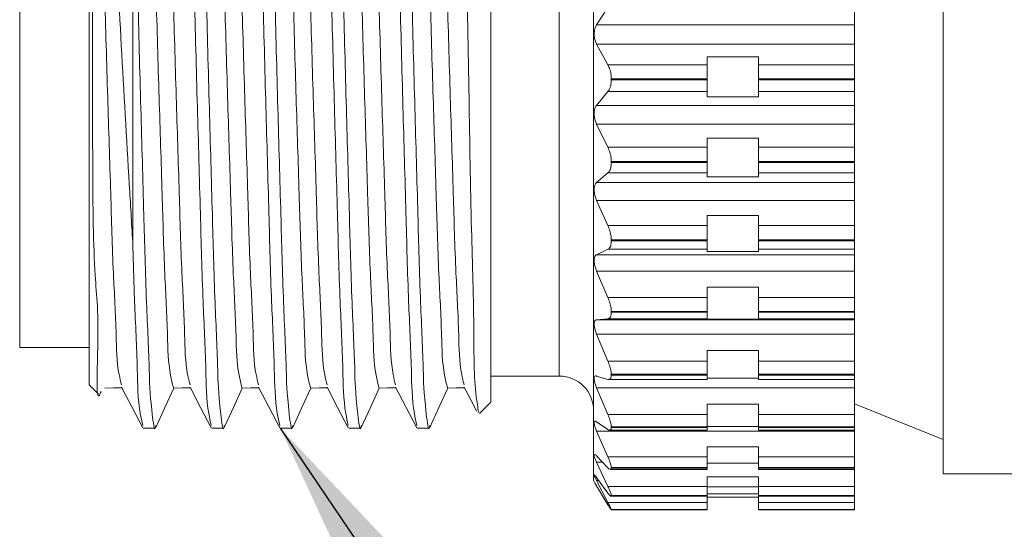
# Model space of a CAD drawing. Units: inches. Extents: x 0.4 to 16.6, y 0.2 to 10.8.
# Drawn here: x 4 to 4.9, y 5.4 to 5.9 of the extents above; entities that cross this region are included whole.
import ezdxf

# ---------------------------------------------------------------- set-up
doc = ezdxf.new("R2010")
doc.units = ezdxf.units.IN
doc.header["$MEASUREMENT"] = 0
doc.dimstyles.new('SLDDIMSTYLE2', dxfattribs={"dimtxt": 0.18, "dimasz": 0.156, "dimexe": 0, "dimexo": 0.0625, "dimgap": 0, "dimtad": 0, "dimtih": 1, "dimtoh": 1, "dimdec": 0, "dimrnd": 1e-09, "dimzin": 0, "dimdsep": 46, "dimtxsty": 'Standard', "dimsah": 1, "dimcen": 0.09, "dimadec": 0, "dimazin": 0, "dimtfac": 0.156, "dimtdec": 0, "dimtofl": 0, "dimtmove": 0, "dimatfit": 3, "dimfxl": 0, "dimfrac": 2, "dimtolj": 1, "dimtzin": 0, "dimarcsym": 0})

msp = doc.modelspace()

# ---------------------------------------------------------------- linework, layer by layer
at = {"color": 7, "linetype": 'Continuous', "lineweight": 15}
for p, q in [((4.53422, 5.48207), (4.53422, 6.32065)), ((4.83572, 5.48797), (4.83572, 6.31475)), ((4.09922, 5.5646), (4.09922, 6.23812)), ((4.13672, 5.68797), (4.13672, 6.07624)), ((4.44572, 5.5496), (4.44572, 5.94555)), ((4.03922, 5.59686), (4.03922, 5.90136)), ((4.53682, 5.87469), (4.54664, 5.88968)), ((4.75922, 5.87469), (4.75922, 5.88968)), ((4.53682, 5.87469), (4.75922, 5.87469)), ((4.75922, 5.85805), (4.75922, 5.87469)), ((4.53682, 5.85805), (4.54664, 5.84036)), ((4.53682, 5.85805), (4.75922, 5.85805)), ((4.75922, 5.85805), (4.75922, 5.84036)), ((4.63225, 5.8473), (4.67654, 5.8473)), ((4.63225, 5.84036), (4.63225, 5.8473)), ((4.67654, 5.8473), (4.67654, 5.84036)), ((4.54664, 5.84036), (4.63225, 5.84036)), ((4.63225, 5.8284), (4.63225, 5.84036)), ((4.67654, 5.84036), (4.75922, 5.84036)), ((4.67654, 5.84036), (4.67654, 5.8284)), ((4.75922, 5.84036), (4.75922, 5.8284)), ((4.54956, 5.82755), (4.54956, 5.8284)), ((4.54956, 5.8284), (4.63225, 5.8284)), ((4.54956, 5.82755), (4.63225, 5.82755)), ((4.63225, 5.82755), (4.63225, 5.8284)), ((4.63225, 5.82755), (4.63225, 5.81731)), ((4.67654, 5.8284), (4.75922, 5.8284)), ((4.67654, 5.82755), (4.67654, 5.8284)), ((4.67654, 5.82755), (4.75922, 5.82755)), ((4.67654, 5.81731), (4.67654, 5.82755)), ((4.75922, 5.82755), (4.75922, 5.8284)), ((4.75922, 5.81731), (4.75922, 5.82755)), ((4.53682, 5.80544), (4.54664, 5.81731)), ((4.54664, 5.81731), (4.63225, 5.81731)), ((4.63225, 5.81731), (4.63225, 5.81265)), ((4.63225, 5.81265), (4.67654, 5.81265)), ((4.67654, 5.81731), (4.75922, 5.81731)), ((4.67654, 5.81265), (4.67654, 5.81731)), ((4.75922, 5.80544), (4.75922, 5.81731)), ((4.53682, 5.80544), (4.75922, 5.80544)), ((4.75922, 5.78925), (4.75922, 5.80544)), ((4.53682, 5.78925), (4.54664, 5.76933)), ((4.53682, 5.78925), (4.75922, 5.78925)), ((4.75922, 5.78925), (4.75922, 5.76933)), ((4.63225, 5.77715), (4.67654, 5.77715)), ((4.63225, 5.76933), (4.63225, 5.77715)), ((4.67654, 5.77715), (4.67654, 5.76933)), ((4.54664, 5.76933), (4.63225, 5.76933)), ((4.63225, 5.757), (4.63225, 5.76933)), ((4.67654, 5.76933), (4.75922, 5.76933)), ((4.67654, 5.76933), (4.67654, 5.757)), ((4.75922, 5.76933), (4.75922, 5.757)), ((4.54956, 5.75618), (4.54956, 5.757)), ((4.54956, 5.757), (4.63225, 5.757)), ((4.54956, 5.75618), (4.63225, 5.75618)), ((4.63225, 5.75618), (4.63225, 5.757)), ((4.63225, 5.75618), (4.63225, 5.74723)), ((4.67654, 5.757), (4.75922, 5.757)), ((4.67654, 5.75618), (4.67654, 5.757)), ((4.67654, 5.75618), (4.75922, 5.75618)), ((4.67654, 5.74723), (4.67654, 5.75618)), ((4.75922, 5.75618), (4.75922, 5.757)), ((4.75922, 5.74723), (4.75922, 5.75618)), ((4.53682, 5.73881), (4.54664, 5.74723)), ((4.54664, 5.74723), (4.63225, 5.74723)), ((4.63225, 5.74723), (4.63225, 5.74392)), ((4.63225, 5.74392), (4.67654, 5.74392)), ((4.67654, 5.74723), (4.75922, 5.74723)), ((4.67654, 5.74392), (4.67654, 5.74723)), ((4.75922, 5.73881), (4.75922, 5.74723)), ((4.53682, 5.73881), (4.75922, 5.73881)), ((4.75922, 5.72351), (4.75922, 5.73881)), ((4.53682, 5.72351), (4.54664, 5.70191)), ((4.53682, 5.72351), (4.75922, 5.72351)), ((4.75922, 5.72351), (4.75922, 5.70191)), ((4.63225, 5.71039), (4.67654, 5.71039)), ((4.63225, 5.70191), (4.63225, 5.71039)), ((4.67654, 5.71039), (4.67654, 5.70191)), ((4.54664, 5.70191), (4.63225, 5.70191)), ((4.63225, 5.68953), (4.63225, 5.70191)), ((4.67654, 5.70191), (4.75922, 5.70191)), ((4.67654, 5.70191), (4.67654, 5.68953)), ((4.75922, 5.70191), (4.75922, 5.68953)), ((4.54956, 5.68877), (4.54956, 5.68953)), ((4.54956, 5.68953), (4.63225, 5.68953)), ((4.54956, 5.68877), (4.63225, 5.68877)), ((4.63225, 5.68877), (4.63225, 5.68953)), ((4.63225, 5.68877), (4.63225, 5.68136)), ((4.67654, 5.68953), (4.75922, 5.68953)), ((4.67654, 5.68877), (4.67654, 5.68953)), ((4.67654, 5.68877), (4.75922, 5.68877)), ((4.67654, 5.68136), (4.67654, 5.68877)), ((4.75922, 5.68877), (4.75922, 5.68953)), ((4.75922, 5.68136), (4.75922, 5.68877)), ((4.53682, 5.6766), (4.54664, 5.68136)), ((4.53682, 5.6766), (4.75922, 5.6766)), ((4.54664, 5.68136), (4.63225, 5.68136)), ((4.63225, 5.68136), (4.63225, 5.67949)), ((4.63225, 5.67949), (4.67654, 5.67949)), ((4.67654, 5.68136), (4.75922, 5.68136)), ((4.67654, 5.67949), (4.67654, 5.68136)), ((4.75922, 5.6766), (4.75922, 5.68136)), ((4.75922, 5.66262), (4.75922, 5.6766)), ((4.53682, 5.66262), (4.54664, 5.63993)), ((4.53682, 5.66262), (4.75922, 5.66262)), ((4.75922, 5.66262), (4.75922, 5.63993)), ((4.63225, 5.64884), (4.67654, 5.64884)), ((4.63225, 5.63993), (4.63225, 5.64884)), ((4.67654, 5.64884), (4.67654, 5.63993)), ((4.54664, 5.63993), (4.63225, 5.63993)), ((4.63225, 5.62784), (4.63225, 5.63993)), ((4.67654, 5.63993), (4.75922, 5.63993)), ((4.67654, 5.63993), (4.67654, 5.62784)), ((4.75922, 5.63993), (4.75922, 5.62784)), ((4.54956, 5.62716), (4.54956, 5.62784)), ((4.54956, 5.62784), (4.63225, 5.62784)), ((4.54956, 5.62716), (4.63225, 5.62716)), ((4.63225, 5.62716), (4.63225, 5.62784)), ((4.63225, 5.62716), (4.63225, 5.62149)), ((4.67654, 5.62784), (4.75922, 5.62784)), ((4.67654, 5.62716), (4.67654, 5.62784)), ((4.67654, 5.62716), (4.75922, 5.62716)), ((4.67654, 5.62149), (4.67654, 5.62716)), ((4.75922, 5.62716), (4.75922, 5.62784)), ((4.75922, 5.62149), (4.75922, 5.62716)), ((4.53682, 5.62053), (4.54664, 5.62149)), ((4.53682, 5.62053), (4.75922, 5.62053)), ((4.54664, 5.62149), (4.63225, 5.62149)), ((4.63225, 5.62149), (4.63225, 5.62111)), ((4.63225, 5.62111), (4.67654, 5.62111)), ((4.67654, 5.62149), (4.75922, 5.62149)), ((4.67654, 5.62111), (4.67654, 5.62149)), ((4.75922, 5.62053), (4.75922, 5.62149)), ((4.75922, 5.60824), (4.75922, 5.62053)), ((4.53682, 5.60824), (4.54664, 5.58508)), ((4.53682, 5.60824), (4.75922, 5.60824)), ((4.75922, 5.60824), (4.75922, 5.58508)), ((4.03922, 5.59686), (4.09922, 5.59686)), ((4.63225, 5.59417), (4.67654, 5.59417)), ((4.63225, 5.58508), (4.63225, 5.59417)), ((4.67654, 5.59417), (4.67654, 5.58508)), ((4.54664, 5.58508), (4.63225, 5.58508)), ((4.63225, 5.57362), (4.63225, 5.58508)), ((4.67654, 5.58508), (4.75922, 5.58508)), ((4.67654, 5.58508), (4.67654, 5.57362)), ((4.75922, 5.58508), (4.75922, 5.57362)), ((4.44572, 5.5721), (4.50469, 5.5721)), ((4.53682, 5.57212), (4.54664, 5.56925)), ((4.54956, 5.57303), (4.54956, 5.57362)), ((4.54956, 5.57362), (4.63225, 5.57362)), ((4.54956, 5.57303), (4.63225, 5.57303)), ((4.63225, 5.57303), (4.63225, 5.57362)), ((4.63225, 5.57303), (4.63225, 5.56914)), ((4.67654, 5.57362), (4.75922, 5.57362)), ((4.67654, 5.57303), (4.67654, 5.57362)), ((4.67654, 5.57303), (4.75922, 5.57303)), ((4.67654, 5.56914), (4.67654, 5.57303)), ((4.75922, 5.57303), (4.75922, 5.57362)), ((4.75922, 5.56914), (4.75922, 5.57303)), ((4.09922, 5.5646), (4.10725, 5.55657)), ((4.5473, 5.56914), (4.63225, 5.56914)), ((4.63225, 5.57038), (4.67654, 5.57038)), ((4.67654, 5.56914), (4.75922, 5.56914)), ((4.75922, 5.56186), (4.75922, 5.56914)), ((4.53682, 5.56186), (4.54664, 5.53886)), ((4.53682, 5.56186), (4.75922, 5.56186)), ((4.75922, 5.56186), (4.75922, 5.53886)), ((4.43592, 5.5398), (4.44572, 5.5496)), ((4.63225, 5.54789), (4.67654, 5.54789)), ((4.63225, 5.53886), (4.63225, 5.54789)), ((4.67654, 5.54789), (4.67654, 5.53886)), ((4.75922, 5.54815), (4.83572, 5.5175)), ((4.54664, 5.53886), (4.63225, 5.53886)), ((4.63225, 5.52833), (4.63225, 5.53886)), ((4.67654, 5.53886), (4.75922, 5.53886)), ((4.67654, 5.53886), (4.67654, 5.52833)), ((4.75922, 5.53886), (4.75922, 5.52833)), ((4.53682, 5.53269), (4.54664, 5.52608)), ((4.14579, 5.5271), (4.15606, 5.5271)), ((4.20489, 5.5271), (4.21516, 5.5271)), ((4.26399, 5.5271), (4.27426, 5.5271)), ((4.32309, 5.5271), (4.33336, 5.5271)), ((4.38219, 5.5271), (4.39246, 5.5271)), ((4.53682, 5.52474), (4.54664, 5.50252)), ((4.53682, 5.52474), (4.75922, 5.52474)), ((4.54819, 5.52546), (4.63225, 5.52546)), ((4.54956, 5.52786), (4.54956, 5.52833)), ((4.54956, 5.52833), (4.63225, 5.52833)), ((4.54956, 5.52786), (4.63225, 5.52786)), ((4.63225, 5.52867), (4.67654, 5.52867)), ((4.63225, 5.52786), (4.63225, 5.52833)), ((4.63225, 5.52786), (4.63225, 5.52546)), ((4.67654, 5.52833), (4.75922, 5.52833)), ((4.67654, 5.52786), (4.67654, 5.52833)), ((4.67654, 5.52786), (4.75922, 5.52786)), ((4.67654, 5.52546), (4.67654, 5.52786)), ((4.67654, 5.52546), (4.75922, 5.52546)), ((4.75922, 5.52786), (4.75922, 5.52833)), ((4.75922, 5.52546), (4.75922, 5.52786)), ((4.75922, 5.52474), (4.75922, 5.52546)), ((4.75922, 5.52474), (4.75922, 5.50252)), ((4.63225, 5.51125), (4.67654, 5.51125)), ((4.63225, 5.50252), (4.63225, 5.51125)), ((4.67654, 5.51125), (4.67654, 5.50252)), ((4.53682, 5.50332), (4.54664, 5.49314)), ((4.53682, 5.49789), (4.54664, 5.47707)), ((4.54664, 5.50252), (4.63225, 5.50252)), ((4.63225, 5.49322), (4.63225, 5.50252)), ((4.63225, 5.49713), (4.67654, 5.49713)), ((4.67654, 5.50252), (4.75922, 5.50252)), ((4.67654, 5.50252), (4.67654, 5.49322)), ((4.75922, 5.50252), (4.75922, 5.49322)), ((4.54877, 5.49164), (4.63225, 5.49164)), ((4.54956, 5.49287), (4.54956, 5.49322)), ((4.54956, 5.49322), (4.63225, 5.49322)), ((4.54956, 5.49287), (4.63225, 5.49287)), ((4.63225, 5.49287), (4.63225, 5.49322)), ((4.63225, 5.49287), (4.63225, 5.49164)), ((4.67654, 5.49322), (4.75922, 5.49322)), ((4.67654, 5.49287), (4.67654, 5.49322)), ((4.67654, 5.49287), (4.75922, 5.49287)), ((4.67654, 5.49164), (4.67654, 5.49287)), ((4.67654, 5.49164), (4.75922, 5.49164)), ((4.75922, 5.49287), (4.75922, 5.49322)), ((4.75922, 5.49164), (4.75922, 5.49287)), ((4.75922, 5.49164), (4.75922, 5.47707)), ((4.83572, 5.48797), (5.25722, 5.48797)), ((4.53422, 5.48207), (4.53485, 5.48097)), ((4.53682, 5.4848), (4.54664, 5.47133)), ((4.53682, 5.48205), (4.54664, 5.46319)), ((4.63225, 5.48524), (4.67654, 5.48524)), ((4.63225, 5.47707), (4.63225, 5.48524)), ((4.67654, 5.48524), (4.67654, 5.47707)), ((4.53682, 5.47765), (4.54664, 5.46126)), ((4.54664, 5.47707), (4.63225, 5.47707)), ((4.63225, 5.46924), (4.63225, 5.47707)), ((4.63225, 5.47662), (4.67654, 5.47662)), ((4.63225, 5.47059), (4.67654, 5.47059)), ((4.67654, 5.47707), (4.75922, 5.47707)), ((4.67654, 5.47707), (4.67654, 5.46924)), ((4.75922, 5.47707), (4.75922, 5.46924)), ((4.54664, 5.46319), (4.63225, 5.46319)), ((4.54927, 5.46858), (4.63225, 5.46858)), ((4.54956, 5.46903), (4.54956, 5.46924)), ((4.54956, 5.46924), (4.63225, 5.46924)), ((4.54956, 5.46903), (4.63225, 5.46903)), ((4.63225, 5.46903), (4.63225, 5.46924)), ((4.63225, 5.46903), (4.63225, 5.46858)), ((4.63225, 5.46319), (4.63225, 5.46858)), ((4.63225, 5.46769), (4.67654, 5.46769)), ((4.63225, 5.45705), (4.63225, 5.46319)), ((4.67654, 5.46924), (4.75922, 5.46924)), ((4.67654, 5.46903), (4.67654, 5.46924)), ((4.67654, 5.46903), (4.75922, 5.46903)), ((4.67654, 5.46858), (4.67654, 5.46903)), ((4.67654, 5.46858), (4.75922, 5.46858)), ((4.67654, 5.46858), (4.67654, 5.46319)), ((4.67654, 5.46319), (4.75922, 5.46319)), ((4.67654, 5.46319), (4.67654, 5.45705)), ((4.75922, 5.46903), (4.75922, 5.46924)), ((4.75922, 5.46858), (4.75922, 5.46903)), ((4.75922, 5.46858), (4.75922, 5.46319)), ((4.75922, 5.46319), (4.75922, 5.45705)), ((4.54949, 5.45693), (4.63225, 5.45693)), ((4.54956, 5.45698), (4.54956, 5.45705)), ((4.54956, 5.45705), (4.63225, 5.45705)), ((4.54956, 5.45698), (4.63225, 5.45698)), ((4.63225, 5.45698), (4.63225, 5.45705)), ((4.63225, 5.45698), (4.63225, 5.45693)), ((4.67654, 5.45705), (4.75922, 5.45705)), ((4.67654, 5.45698), (4.67654, 5.45705)), ((4.67654, 5.45698), (4.75922, 5.45698)), ((4.67654, 5.45693), (4.67654, 5.45698)), ((4.67654, 5.45693), (4.75922, 5.45693)), ((4.75922, 5.45698), (4.75922, 5.45705)), ((4.75922, 5.45693), (4.75922, 5.45698))]:
    msp.add_line(p, q, dxfattribs=at)
at = {"color": 8, "linetype": 'Continuous', "lineweight": 15}
for p, q in [((4.50469, 5.5721), (4.50469, 6.23062)), ((4.53682, 5.49789), (4.54205, 5.49789)), ((4.53682, 5.48205), (4.53882, 5.48205))]:
    msp.add_line(p, q, dxfattribs=at)
at = {"color": 7, "linetype": 'Continuous', "lineweight": 15, "flags": 128}
for points in [[(4.10218, 5.75393), (4.10215, 5.78113), (4.10207, 5.89308), (4.10203, 5.94939), (4.10195, 6.05794), (4.10191, 6.10561), (4.10182, 6.18377), (4.10178, 6.21073)], [(4.11275, 5.56164), (4.12014, 5.56184), (4.12726, 5.56203)], [(4.12704, 5.56247), (4.1362, 5.54498), (4.14536, 5.52748)], [(4.15659, 5.52767), (4.1645, 5.54497), (4.17213, 5.56165)], [(4.17185, 5.56164), (4.17924, 5.56184), (4.18636, 5.56203)], [(4.18614, 5.56247), (4.1953, 5.54498), (4.20446, 5.52748)], [(4.21569, 5.52767), (4.2236, 5.54497), (4.23123, 5.56165)], [(4.23095, 5.56164), (4.23834, 5.56184), (4.24546, 5.56203)], [(4.24524, 5.56247), (4.2544, 5.54498), (4.26356, 5.52748)], [(4.27479, 5.52767), (4.2827, 5.54497), (4.29033, 5.56165)], [(4.29005, 5.56164), (4.29744, 5.56184), (4.30456, 5.56203)], [(4.30434, 5.56247), (4.3135, 5.54498), (4.32266, 5.52748)], [(4.33389, 5.52767), (4.3418, 5.54497), (4.34943, 5.56165)], [(4.34915, 5.56164), (4.35654, 5.56184), (4.36366, 5.56203)], [(4.36344, 5.56247), (4.3726, 5.54498), (4.38176, 5.52748)], [(4.39299, 5.52767), (4.4009, 5.54497), (4.40853, 5.56165)], [(4.40825, 5.56164), (4.41564, 5.56184), (4.42277, 5.56203)], [(4.42254, 5.56247), (4.4317, 5.54498), (4.43328, 5.54194)]]:
    msp.add_lwpolyline(points, dxfattribs=at)
at = {"color": 7, "linetype": 'Continuous', "lineweight": 15}
msp.add_arc((4.50469, 5.54257), 0.02953, 0.00041, 89.9997, dxfattribs=at)
for points, knots in [([(4.20444, 5.52955), (4.20369, 5.53293), (4.20019, 5.54877), (4.19995, 5.58472), (4.19687, 5.64212), (4.19503, 5.71758), (4.19238, 5.80627), (4.1899, 5.90152), (4.18767, 5.99532), (4.18535, 6.08433), (4.18323, 6.15648), (4.18001, 6.22509), (4.17942, 6.24382), (4.17625, 6.2799), (4.17536, 6.27543), (4.17534, 6.27534)], [0, 0, 0, 0, 0.013897, 0.065033, 0.143406, 0.245103, 0.367857, 0.499796, 0.627202, 0.746124, 0.852002, 0.932952, 0.982108, 0.99962, 1, 1, 1, 1]), ([(4.21567, 5.5295), (4.21554, 5.52857), (4.21469, 5.52281), (4.21029, 5.55746), (4.21038, 5.57834), (4.20712, 5.64368), (4.20536, 5.71567), (4.20268, 5.80539), (4.20021, 5.90025), (4.19798, 5.99419), (4.19567, 6.08327), (4.19351, 6.15567), (4.19036, 6.22442), (4.18964, 6.24354), (4.1866, 6.27999), (4.18564, 6.27533), (4.18561, 6.27518)], [0, 0, 0, 0, 0.003224, 0.019925, 0.070319, 0.147834, 0.248591, 0.370353, 0.50135, 0.627955, 0.746236, 0.851664, 0.932413, 0.981625, 0.999427, 1, 1, 1, 1]), ([(4.26354, 5.52955), (4.26279, 5.53293), (4.25929, 5.54877), (4.25905, 5.58472), (4.25597, 5.64212), (4.25413, 5.71758), (4.25148, 5.80627), (4.249, 5.90152), (4.24677, 5.99532), (4.24445, 6.08433), (4.24233, 6.15648), (4.2391, 6.22509), (4.23852, 6.24382), (4.23535, 6.2799), (4.23446, 6.27543), (4.23444, 6.27534)], [0, 0, 0, 0, 0.013897, 0.065033, 0.143406, 0.245103, 0.367857, 0.499796, 0.627202, 0.746124, 0.852002, 0.932952, 0.982108, 0.99962, 1, 1, 1, 1]), ([(4.27477, 5.5295), (4.27464, 5.52857), (4.27379, 5.52281), (4.26939, 5.55746), (4.26948, 5.57834), (4.26622, 5.64368), (4.26446, 5.71567), (4.26178, 5.80539), (4.25931, 5.90025), (4.25708, 5.99419), (4.25477, 6.08327), (4.25261, 6.15567), (4.24947, 6.22442), (4.24873, 6.24354), (4.2457, 6.27999), (4.24474, 6.27533), (4.24471, 6.27518)], [0, 0, 0, 0, 0.003224, 0.019925, 0.070318, 0.147834, 0.248591, 0.370353, 0.50135, 0.627955, 0.746236, 0.851664, 0.932413, 0.981625, 0.999427, 1, 1, 1, 1]), ([(4.32264, 5.52955), (4.32189, 5.53293), (4.31839, 5.54877), (4.31815, 5.58472), (4.31507, 5.64212), (4.31323, 5.71758), (4.31058, 5.80627), (4.3081, 5.90152), (4.30587, 5.99532), (4.30355, 6.08433), (4.30143, 6.15648), (4.29821, 6.22509), (4.29762, 6.24382), (4.29445, 6.2799), (4.29356, 6.27543), (4.29354, 6.27534)], [0, 0, 0, 0, 0.013897, 0.065033, 0.143406, 0.245103, 0.367857, 0.499796, 0.627202, 0.746124, 0.852002, 0.932952, 0.982108, 0.99962, 1, 1, 1, 1]), ([(4.33387, 5.5295), (4.33374, 5.52857), (4.33289, 5.52281), (4.32849, 5.55746), (4.32858, 5.57834), (4.32532, 5.64368), (4.32356, 5.71567), (4.32088, 5.80539), (4.31841, 5.90025), (4.31618, 5.99419), (4.31387, 6.08327), (4.31171, 6.15567), (4.30856, 6.22442), (4.30784, 6.24354), (4.30479, 6.27999), (4.30384, 6.27533), (4.30381, 6.27518)], [0, 0, 0, 0, 0.003224, 0.019925, 0.070319, 0.147834, 0.248591, 0.370353, 0.50135, 0.627955, 0.746236, 0.851664, 0.932413, 0.981625, 0.999427, 1, 1, 1, 1]), ([(4.38174, 5.52955), (4.38099, 5.53293), (4.37749, 5.54877), (4.37725, 5.58472), (4.37417, 5.64212), (4.37233, 5.71758), (4.36968, 5.80627), (4.3672, 5.90152), (4.36497, 5.99532), (4.36265, 6.08433), (4.36053, 6.15648), (4.35731, 6.22509), (4.35672, 6.24382), (4.35355, 6.2799), (4.35266, 6.27543), (4.35264, 6.27534)], [0, 0, 0, 0, 0.013897, 0.065033, 0.143407, 0.245103, 0.367857, 0.499796, 0.627202, 0.746124, 0.852002, 0.932952, 0.982108, 0.99962, 1, 1, 1, 1]), ([(4.39297, 5.5295), (4.39284, 5.52857), (4.39199, 5.52281), (4.38759, 5.55746), (4.38768, 5.57834), (4.38442, 5.64368), (4.38266, 5.71567), (4.37998, 5.80539), (4.37751, 5.90025), (4.37528, 5.99419), (4.37297, 6.08327), (4.37081, 6.15567), (4.36766, 6.22442), (4.36694, 6.24354), (4.36389, 6.27999), (4.36294, 6.27533), (4.36291, 6.27518)], [0, 0, 0, 0, 0.0032244, 0.019925, 0.0703186, 0.147834, 0.2485912, 0.3703532, 0.5013499, 0.6279549, 0.7462356, 0.8516641, 0.9324134, 0.9816247, 0.9994273, 1, 1, 1, 1]), ([(4.15709, 6.24047), (4.15711, 6.24054), (4.15802, 6.24459), (4.16112, 6.21172), (4.16177, 6.19462), (4.16496, 6.13232), (4.1671, 6.06682), (4.16942, 5.98608), (4.17164, 5.90101), (4.17412, 5.81467), (4.17677, 5.73431), (4.17861, 5.66596), (4.1817, 5.61406), (4.18192, 5.58156), (4.18541, 5.56741), (4.18614, 5.56445)], [0, 0, 0, 0, 0.000306, 0.018067, 0.067427, 0.148559, 0.254581, 0.373597, 0.501052, 0.63299, 0.755692, 0.857293, 0.935537, 0.986522, 1, 1, 1, 1]), ([(4.21619, 6.24047), (4.21621, 6.24054), (4.21712, 6.24459), (4.22021, 6.21172), (4.22088, 6.19461), (4.22406, 6.13232), (4.2262, 6.06682), (4.22852, 5.98608), (4.23074, 5.90101), (4.23322, 5.81467), (4.23588, 5.73431), (4.23771, 5.66596), (4.2408, 5.61406), (4.24102, 5.58156), (4.24451, 5.56741), (4.24524, 5.56445)], [0, 0, 0, 0, 0.000306, 0.018067, 0.067427, 0.148559, 0.254581, 0.373598, 0.501052, 0.63299, 0.755692, 0.857293, 0.935537, 0.986522, 1, 1, 1, 1]), ([(4.27529, 6.24047), (4.27531, 6.24054), (4.27622, 6.24459), (4.27931, 6.21172), (4.27998, 6.19461), (4.28316, 6.13232), (4.2853, 6.06682), (4.28762, 5.98608), (4.28984, 5.90101), (4.29232, 5.81467), (4.29498, 5.73431), (4.29681, 5.66596), (4.2999, 5.61406), (4.30012, 5.58156), (4.30361, 5.56741), (4.30434, 5.56445)], [0, 0, 0, 0, 0.000306, 0.018067, 0.067427, 0.148559, 0.254581, 0.373598, 0.501052, 0.63299, 0.755692, 0.857293, 0.935537, 0.986522, 1, 1, 1, 1]), ([(4.33439, 6.24047), (4.33441, 6.24054), (4.33532, 6.24459), (4.33842, 6.21172), (4.33907, 6.19462), (4.34226, 6.13232), (4.3444, 6.06682), (4.34672, 5.98608), (4.34894, 5.90101), (4.35142, 5.81467), (4.35408, 5.73431), (4.35591, 5.66596), (4.359, 5.61406), (4.35922, 5.58156), (4.36271, 5.56741), (4.36344, 5.56445)], [0, 0, 0, 0, 0.000306, 0.018067, 0.067427, 0.148559, 0.254581, 0.373598, 0.501052, 0.63299, 0.755692, 0.857293, 0.935537, 0.986522, 1, 1, 1, 1]), ([(4.39349, 6.24047), (4.39351, 6.24054), (4.39442, 6.24459), (4.39752, 6.21172), (4.39817, 6.19462), (4.40136, 6.13232), (4.4035, 6.06682), (4.40582, 5.98608), (4.40804, 5.90101), (4.41052, 5.81467), (4.41317, 5.73431), (4.41501, 5.66596), (4.4181, 5.61406), (4.41832, 5.58156), (4.42181, 5.56741), (4.42254, 5.56445)], [0, 0, 0, 0, 0.000306, 0.018067, 0.067427, 0.148559, 0.254581, 0.373597, 0.501052, 0.63299, 0.755692, 0.857293, 0.935537, 0.986522, 1, 1, 1, 1]), ([(4.14283, 6.23871), (4.14351, 6.23553), (4.14649, 6.2214), (4.14693, 6.18842), (4.15023, 6.13506), (4.15232, 6.06578), (4.15465, 5.9861), (4.15688, 5.90057), (4.15936, 5.81424), (4.162, 5.7338), (4.16386, 5.66543), (4.1669, 5.61354), (4.16722, 5.58039), (4.17094, 5.5656), (4.17185, 5.56198)], [0, 0, 0, 0, 0.014371, 0.063894, 0.145198, 0.251382, 0.370534, 0.498096, 0.630108, 0.752839, 0.854425, 0.932613, 0.9835, 1, 1, 1, 1]), ([(4.20193, 6.23871), (4.20261, 6.23553), (4.20559, 6.2214), (4.20603, 6.18842), (4.20932, 6.13506), (4.21143, 6.06578), (4.21375, 5.9861), (4.21597, 5.90057), (4.21846, 5.81424), (4.2211, 5.7338), (4.22296, 5.66543), (4.226, 5.61354), (4.22632, 5.58039), (4.23004, 5.5656), (4.23095, 5.56198)], [0, 0, 0, 0, 0.014372, 0.063895, 0.145198, 0.251382, 0.370535, 0.498096, 0.630108, 0.752839, 0.854426, 0.932613, 0.9835, 1, 1, 1, 1]), ([(4.26103, 6.23871), (4.26171, 6.23553), (4.26469, 6.2214), (4.26513, 6.18842), (4.26842, 6.13506), (4.27053, 6.06578), (4.27285, 5.9861), (4.27508, 5.90057), (4.27756, 5.81424), (4.2802, 5.7338), (4.28206, 5.66543), (4.2851, 5.61354), (4.28542, 5.58039), (4.28914, 5.5656), (4.29005, 5.56198)], [0, 0, 0, 0, 0.014372, 0.063894, 0.145198, 0.251382, 0.370535, 0.498096, 0.630108, 0.752839, 0.854426, 0.932613, 0.9835, 1, 1, 1, 1]), ([(4.32013, 6.23871), (4.32081, 6.23553), (4.32379, 6.2214), (4.32423, 6.18842), (4.32753, 6.13506), (4.32963, 6.06578), (4.33195, 5.9861), (4.33418, 5.90057), (4.33666, 5.81424), (4.3393, 5.7338), (4.34116, 5.66543), (4.3442, 5.61354), (4.34452, 5.58039), (4.34824, 5.5656), (4.34915, 5.56198)], [0, 0, 0, 0, 0.014372, 0.063894, 0.145198, 0.251382, 0.370534, 0.498096, 0.630108, 0.752839, 0.854426, 0.932613, 0.9835, 1, 1, 1, 1]), ([(4.37923, 6.23871), (4.37991, 6.23553), (4.38289, 6.2214), (4.38333, 6.18842), (4.38663, 6.13506), (4.38872, 6.06578), (4.39105, 5.9861), (4.39327, 5.90057), (4.39576, 5.81424), (4.3984, 5.7338), (4.40026, 5.66543), (4.4033, 5.61354), (4.40362, 5.58039), (4.40734, 5.5656), (4.40825, 5.56198)], [0, 0, 0, 0, 0.014371, 0.063894, 0.145198, 0.251382, 0.370534, 0.498096, 0.630108, 0.752839, 0.854425, 0.932613, 0.9835, 1, 1, 1, 1]), ([(4.10178, 6.21073), (4.10303, 6.18736), (4.10555, 6.14009), (4.10805, 6.06591), (4.1103, 5.98635), (4.11255, 5.90094), (4.11502, 5.81469), (4.11768, 5.73431), (4.11951, 5.66596), (4.1226, 5.61406), (4.12282, 5.58156), (4.12631, 5.56741), (4.12704, 5.56445)], [0, 0, 0, 0, 0.108506, 0.219516, 0.344131, 0.47758, 0.615726, 0.7442, 0.85058, 0.932505, 0.985888, 1, 1, 1, 1]), ([(4.10178, 6.21073), (4.10375, 6.19539), (4.10931, 6.15203), (4.11495, 6.07301), (4.12071, 5.97046), (4.12683, 5.85608), (4.13233, 5.76075), (4.13573, 5.70437), (4.13672, 5.68797)], [0, 0, 0, 0, 0.088542, 0.250221, 0.453314, 0.676639, 0.905939, 1, 1, 1, 1]), ([(4.15657, 5.5295), (4.15644, 5.52857), (4.15559, 5.52281), (4.15119, 5.55746), (4.15128, 5.57834), (4.14802, 5.64369), (4.14626, 5.71566), (4.14358, 5.80541), (4.14115, 5.89854), (4.13898, 5.98977), (4.13746, 6.04805), (4.13672, 6.07624)], [0, 0, 0, 0, 0.0043935, 0.0271492, 0.095814, 0.2014343, 0.3387231, 0.5046325, 0.6831246, 0.8467929, 1, 1, 1, 1]), ([(4.42322, 6.02869), (4.4237, 5.99758), (4.42483, 5.92518), (4.42685, 5.81512), (4.42844, 5.70629), (4.43144, 5.62062), (4.43082, 5.56773), (4.43437, 5.54513), (4.43508, 5.54064)], [0, 0, 0, 0, 0.191142, 0.444852, 0.676376, 0.859539, 0.972128, 1, 1, 1, 1]), ([(4.53682, 5.85805), (4.53635, 5.85908), (4.53535, 5.86128), (4.53475, 5.86487), (4.53475, 5.86842), (4.53534, 5.87159), (4.53616, 5.87363), (4.53674, 5.87457), (4.53682, 5.87469)], [0, 0, 0, 0, 0.1960867, 0.4174412, 0.6245514, 0.8079972, 0.9742824, 1, 1, 1, 1]), ([(4.54664, 5.84036), (4.54726, 5.83903), (4.54859, 5.83621), (4.54942, 5.83211), (4.54952, 5.82943), (4.54956, 5.8284)], [0, 0, 0, 0, 0.353096, 0.750842, 1, 1, 1, 1]), ([(4.54664, 5.81731), (4.54727, 5.81829), (4.54869, 5.8205), (4.54943, 5.82411), (4.54952, 5.82655), (4.54956, 5.82755)], [0, 0, 0, 0, 0.32183, 0.724055, 1, 1, 1, 1]), ([(4.53682, 5.78925), (4.53635, 5.79038), (4.53538, 5.79271), (4.53476, 5.79637), (4.53474, 5.79983), (4.53532, 5.80277), (4.53614, 5.80458), (4.53674, 5.80534), (4.53682, 5.80544)], [0, 0, 0, 0, 0.216069, 0.448228, 0.654375, 0.827737, 0.977386, 1, 1, 1, 1]), ([(4.54664, 5.76933), (4.54726, 5.76789), (4.54855, 5.7649), (4.54942, 5.76069), (4.54952, 5.758), (4.54956, 5.757)], [0, 0, 0, 0, 0.368506, 0.76347, 1, 1, 1, 1]), ([(4.1094, 5.55873), (4.10917, 5.55812), (4.10475, 5.54648), (4.10837, 5.62171), (4.10284, 5.65883), (4.10242, 5.71897), (4.10218, 5.75393)], [0, 0, 0, 0, 0.009226, 0.17833, 0.522416, 1, 1, 1, 1]), ([(4.54664, 5.74723), (4.54727, 5.748), (4.54874, 5.74977), (4.54944, 5.75302), (4.54952, 5.75525), (4.54956, 5.75618)], [0, 0, 0, 0, 0.305636, 0.708789, 1, 1, 1, 1]), ([(4.53682, 5.72351), (4.53635, 5.7247), (4.53541, 5.7271), (4.53476, 5.73073), (4.53474, 5.73402), (4.53529, 5.73665), (4.53614, 5.73818), (4.53674, 5.73873), (4.53682, 5.73881)], [0, 0, 0, 0, 0.23763, 0.480759, 0.685093, 0.847231, 0.980132, 1, 1, 1, 1]), ([(4.54664, 5.70191), (4.54726, 5.70039), (4.54851, 5.69732), (4.54941, 5.69311), (4.54952, 5.69049), (4.54956, 5.68953)], [0, 0, 0, 0, 0.384219, 0.77613, 1, 1, 1, 1]), ([(4.14534, 5.52955), (4.14459, 5.53293), (4.14109, 5.54877), (4.14085, 5.58473), (4.13817, 5.63402), (4.13718, 5.67076), (4.13672, 5.68797)], [0, 0, 0, 0, 0.065397, 0.306035, 0.674848, 1, 1, 1, 1]), ([(4.54664, 5.68136), (4.54727, 5.68188), (4.54879, 5.68312), (4.54944, 5.68598), (4.54953, 5.68793), (4.54956, 5.68877)], [0, 0, 0, 0, 0.290855, 0.692128, 1, 1, 1, 1]), ([(4.53682, 5.66262), (4.53636, 5.66384), (4.53544, 5.66623), (4.53477, 5.66975), (4.53473, 5.67277), (4.53526, 5.67505), (4.53615, 5.67625), (4.53674, 5.67656), (4.53682, 5.6766)], [0, 0, 0, 0, 0.261489, 0.515881, 0.716976, 0.865896, 0.982194, 1, 1, 1, 1]), ([(4.54664, 5.63993), (4.54725, 5.63838), (4.54846, 5.63532), (4.5494, 5.63122), (4.54952, 5.62872), (4.54956, 5.62784)], [0, 0, 0, 0, 0.400886, 0.789417, 1, 1, 1, 1]), ([(4.54664, 5.62149), (4.54727, 5.62174), (4.54879, 5.62234), (4.54946, 5.62481), (4.54953, 5.62643), (4.54956, 5.62716)], [0, 0, 0, 0, 0.28469, 0.676355, 1, 1, 1, 1]), ([(4.53682, 5.60824), (4.53636, 5.60945), (4.53547, 5.61177), (4.53479, 5.61508), (4.53473, 5.61775), (4.53523, 5.61968), (4.53621, 5.62045), (4.53674, 5.62052), (4.53682, 5.62053)], [0, 0, 0, 0, 0.2880145, 0.5534033, 0.7484798, 0.8808549, 0.9826139, 1, 1, 1, 1]), ([(4.54664, 5.58508), (4.54725, 5.58353), (4.54841, 5.58057), (4.54939, 5.5767), (4.54952, 5.5744), (4.54956, 5.57362)], [0, 0, 0, 0, 0.419391, 0.804063, 1, 1, 1, 1]), ([(4.53682, 5.56186), (4.53636, 5.56303), (4.53551, 5.56521), (4.53482, 5.56823), (4.53469, 5.57046), (4.53526, 5.57209), (4.5363, 5.57227), (4.53674, 5.57214), (4.53682, 5.57212)], [0, 0, 0, 0, 0.315974, 0.5898441, 0.7732333, 0.8839253, 0.9800269, 1, 1, 1, 1]), ([(4.54664, 5.56925), (4.54727, 5.56921), (4.54864, 5.5691), (4.54951, 5.57117), (4.54954, 5.57243), (4.54956, 5.57303)], [0, 0, 0, 0, 0.307909, 0.670746, 1, 1, 1, 1]), ([(4.54664, 5.53886), (4.54724, 5.53736), (4.54836, 5.53458), (4.54937, 5.53103), (4.54952, 5.52899), (4.54956, 5.52833)], [0, 0, 0, 0, 0.441002, 0.821111, 1, 1, 1, 1]), ([(4.53682, 5.52474), (4.53636, 5.52584), (4.53552, 5.52783), (4.53491, 5.53043), (4.53458, 5.53229), (4.53549, 5.53345), (4.53635, 5.533), (4.53674, 5.53274), (4.53682, 5.53269)], [0, 0, 0, 0, 0.341293, 0.616302, 0.777683, 0.861644, 0.973634, 1, 1, 1, 1]), ([(4.54664, 5.52608), (4.54722, 5.5257), (4.54827, 5.52504), (4.54959, 5.52642), (4.54957, 5.52738), (4.54956, 5.52786)], [0, 0, 0, 0, 0.391677, 0.695461, 1, 1, 1, 1]), ([(4.53682, 5.49789), (4.53635, 5.49892), (4.53555, 5.50071), (4.535, 5.5026), (4.53454, 5.50442), (4.53584, 5.50452), (4.53633, 5.50381), (4.53674, 5.5034), (4.53682, 5.50332)], [0, 0, 0, 0, 0.356703, 0.618807, 0.742638, 0.808652, 0.963851, 1, 1, 1, 1]), ([(4.54664, 5.50252), (4.54723, 5.50112), (4.5483, 5.49859), (4.54935, 5.49547), (4.54951, 5.49374), (4.54956, 5.49322)], [0, 0, 0, 0, 0.467738, 0.842215, 1, 1, 1, 1]), ([(4.53682, 5.48205), (4.5364, 5.48297), (4.53571, 5.48449), (4.53488, 5.48578), (4.53477, 5.4873), (4.53589, 5.48608), (4.5363, 5.48552), (4.53674, 5.48491), (4.53682, 5.4848)], [0, 0, 0, 0, 0.350499, 0.577879, 0.645077, 0.736537, 0.95252, 1, 1, 1, 1]), ([(4.54664, 5.49314), (4.5471, 5.49253), (4.54779, 5.49164), (4.54958, 5.49174), (4.54957, 5.49251), (4.54956, 5.49287)], [0, 0, 0, 0, 0.524972, 0.772393, 1, 1, 1, 1]), ([(4.53486, 5.48097), (4.53486, 5.48096), (4.53506, 5.48062), (4.53564, 5.47965), (4.53629, 5.47855), (4.53674, 5.47778), (4.53682, 5.47765)], [0, 0, 0, 0, 0.005231, 0.310225, 0.881238, 1, 1, 1, 1]), ([(4.54664, 5.47707), (4.54722, 5.47579), (4.54822, 5.47358), (4.54931, 5.47098), (4.54951, 5.4696), (4.54956, 5.46924)], [0, 0, 0, 0, 0.503089, 0.870281, 1, 1, 1, 1]), ([(4.54664, 5.47133), (4.54709, 5.47073), (4.54774, 5.46986), (4.54934, 5.46821), (4.54951, 5.46885), (4.54956, 5.46903)], [0, 0, 0, 0, 0.61661, 0.892104, 1, 1, 1, 1]), ([(4.54664, 5.46319), (4.54721, 5.46207), (4.54814, 5.46023), (4.54922, 5.45822), (4.5495, 5.45725), (4.54956, 5.45705)], [0, 0, 0, 0, 0.553454, 0.910662, 1, 1, 1, 1]), ([(4.54664, 5.46126), (4.54725, 5.4604), (4.5482, 5.45908), (4.54888, 5.45723), (4.5495, 5.457), (4.54956, 5.45698)], [0, 0, 0, 0, 0.622969, 0.962586, 1, 1, 1, 1])]:
    msp.add_open_spline(points, degree=3, knots=knots, dxfattribs=at)

# ---------------------------------------------------------------- leaders
at = {"color": 7, "linetype": 'Continuous', "lineweight": 0}
msp.add_leader([(4.26405, 5.52711), (4.62491, 4.9943), (4.87491, 4.9943)], dimstyle='SLDDIMSTYLE2', dxfattribs=at)

doc.saveas('drawing.dxf')
